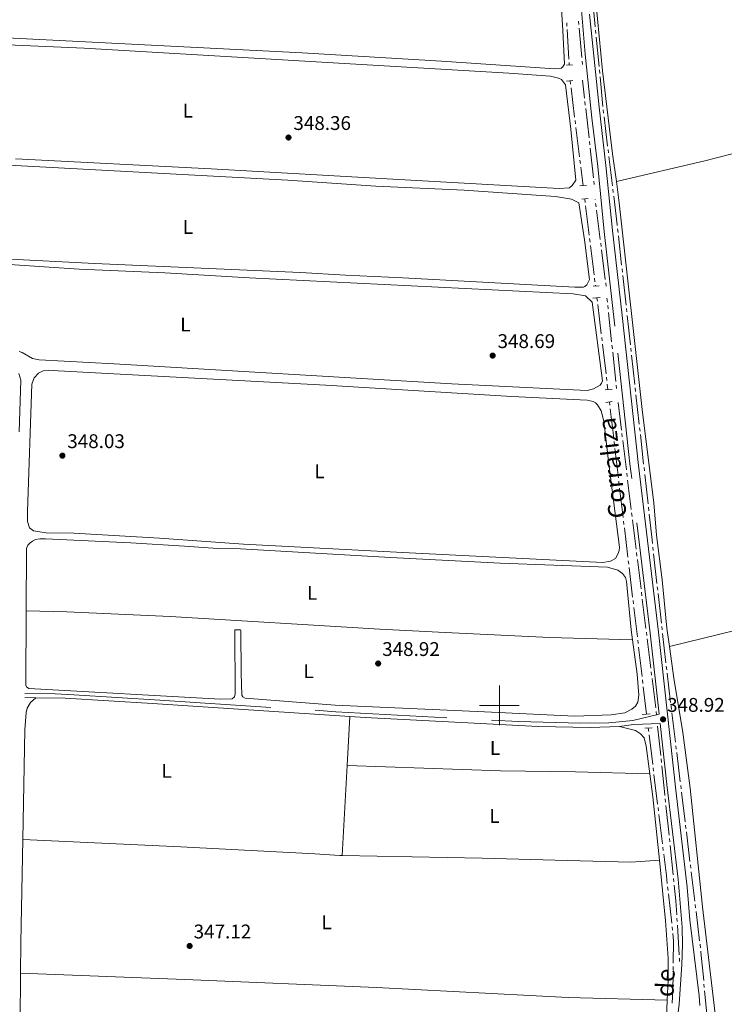
# Model space of a CAD drawing. Units: metres. Extents: x 617622 to 622127, y 687596 to 690642.
# Drawn here: x 619257 to 619614, y 689349 to 689847 of the extents above; entities that cross this region are included whole.
import ezdxf
from ezdxf.enums import TextEntityAlignment as Align

# ---------------------------------------------------------------- set-up
doc = ezdxf.new("R2010")
doc.units = ezdxf.units.M
doc.header["$MEASUREMENT"] = 0
doc.linetypes.add('DGN Style 2', pattern=[56.299949999999995, 33.77997, -22.51998])
doc.linetypes.add('DGN Style 3', pattern=[78.81993, 56.29995, -22.51998])
for name, color, linetype, lineweight in [('Carátula', 7, 'Continuous', 0), ('Entidades rústicas y varios', 7, 'Continuous', 0), ('Hidrografía', 7, 'Continuous', 0), ('Relieve y altimetría', 7, 'Continuous', 0), ('Textos de rotulación', 7, 'Continuous', 0), ('Viales y ferrocarril', 7, 'Continuous', 0)]:
    doc.layers.add(name, color=color, linetype=linetype, lineweight=lineweight)
doc.styles.add('Style-Arial', font='txt')
doc.styles.add('Style-Arial Narrow', font='txt')
doc.styles.add('Style-Helvetica-Narrow-Oblique', font='txt')

# ---------------------------------------------------------------- blocks, each defined once
blk = doc.blocks.new('5PATER_94')
at = {"layer": 'Relieve y altimetría', "linetype": 'Continuous', "lineweight": 0}
h = blk.add_hatch(color=250, dxfattribs=at)
edge = h.paths.add_edge_path()
edge.add_ellipse((1.001171767711639e-08, 1.001171767711639e-08), major_axis=(-1.095731443231309, -1.110710700762829), ratio=0.999422240966032, start_angle=0, end_angle=360)
blk = doc.blocks.new('5PATER_167')
at = {"layer": 'Relieve y altimetría', "linetype": 'Continuous', "lineweight": 0}
h = blk.add_hatch(color=250, dxfattribs=at)
edge = h.paths.add_edge_path()
edge.add_ellipse((1.001171767711639e-08, 1.001171767711639e-08), major_axis=(-1.095731443231309, -1.110710700762829), ratio=0.999422240966032, start_angle=0, end_angle=360)
blk = doc.blocks.new('5PATER_168')
at = {"layer": 'Relieve y altimetría', "linetype": 'Continuous', "lineweight": 0}
h = blk.add_hatch(color=250, dxfattribs=at)
edge = h.paths.add_edge_path()
edge.add_ellipse((1.001171767711639e-08, 1.001171767711639e-08), major_axis=(-1.095731443231309, -1.110710700762829), ratio=0.999422240966032, start_angle=0, end_angle=360)
blk = doc.blocks.new('5PATER_210')
at = {"layer": 'Relieve y altimetría', "linetype": 'Continuous', "lineweight": 0}
h = blk.add_hatch(color=250, dxfattribs=at)
edge = h.paths.add_edge_path()
edge.add_ellipse((1.001171767711639e-08, 1.001171767711639e-08), major_axis=(-1.095731443231309, -1.110710700762829), ratio=0.999422240966032, start_angle=0, end_angle=360)
blk = doc.blocks.new('5PATER_214')
at = {"layer": 'Relieve y altimetría', "linetype": 'Continuous', "lineweight": 0}
h = blk.add_hatch(color=250, dxfattribs=at)
edge = h.paths.add_edge_path()
edge.add_ellipse((1.001171767711639e-08, 1.001171767711639e-08), major_axis=(-1.095731443231309, -1.110710700762829), ratio=0.999422240966032, start_angle=0, end_angle=360)
blk = doc.blocks.new('5PATER_215')
at = {"layer": 'Relieve y altimetría', "linetype": 'Continuous', "lineweight": 0}
h = blk.add_hatch(color=250, dxfattribs=at)
edge = h.paths.add_edge_path()
edge.add_ellipse((1.001171767711639e-08, 1.001171767711639e-08), major_axis=(-1.095731443231309, -1.110710700762829), ratio=0.999422240966032, start_angle=0, end_angle=360)

msp = doc.modelspace()

# ---------------------------------------------------------------- linework, layer by layer
at = {"layer": 'Carátula', "color": 7, "linetype": 'Continuous', "lineweight": 0}
for p, q in [((619500, 689490), (619500, 689510)), ((619490, 689500), (619510, 689500))]:
    msp.add_line(p, q, dxfattribs=at)
msp.add_3dface([(617672.8899999999, 687595.642), (622127.2309999999, 687672.0700000001), (622076.2779999999, 690641.6429999999), (617621.9380000001, 690565.2150000001)], dxfattribs=at)
at = {"layer": 'Entidades rústicas y varios', "color": 92, "linetype": 'Continuous', "lineweight": 0, "extrusion": (-0.0003214824437848961, -0.005901210623681952, 0.9999825360286116), "elevation": -3919.871542102205, "flags": 128}
msp.add_lwpolyline([(619422.9728590669, 689458.3970654169), (619424.3259062557, 689483.2334978762)], dxfattribs=at)
at = {"layer": 'Entidades rústicas y varios', "color": 92, "linetype": 'Continuous', "lineweight": 0, "extrusion": (-0.0003194748236585883, -0.005864589812865672, 0.9999827521123372), "elevation": -3893.378968042226, "flags": 128}
msp.add_lwpolyline([(619420.4904735028, 689412.9846642939), (619422.9725589969, 689458.5474478304)], dxfattribs=at)
at = {"layer": 'Entidades rústicas y varios', "color": 92, "linetype": 'Continuous', "lineweight": 0, "extrusion": (-0.2591924737119798, -0.03443286877049658, 0.965211706890928), "elevation": -183993.7561876146, "flags": 128}
msp.add_lwpolyline([(-601869.0123915607, 680541.9121419596), (-601857.2650840392, 680541.9121419599), (-601825.0780496644, 680540.8871662759)], dxfattribs=at)
at = {"layer": 'Entidades rústicas y varios', "color": 92, "linetype": 'Continuous', "lineweight": 0, "extrusion": (0.3579708528604723, -0.01011317587549468, 0.9336779916952404), "elevation": 215028.4238178323, "flags": 128}
msp.add_lwpolyline([(706577.503222059, -559655.8050822674), (706593.0209746086, -559655.5230489199), (706645.0237993079, -559654.9952835466)], dxfattribs=at)
at = {"layer": 'Entidades rústicas y varios', "color": 92, "linetype": 'Continuous', "lineweight": 0, "extrusion": (0.7362859496876891, -0.01266497697713518, 0.6765519925701694), "elevation": 447454.6216650645, "flags": 128}
msp.add_lwpolyline([(699884.5235980477, -410621.5076810995), (699887.9541054445, -410621.5076810995), (699912.9452420555, -410621.2876904301)], dxfattribs=at)
at = {"layer": 'Entidades rústicas y varios', "color": 92, "linetype": 'Continuous', "lineweight": 0, "elevation": 347.45, "flags": 128}
msp.add_lwpolyline([(619584.963, 689350.828), (619584.5630000001, 689341.807), (619583.0079999999, 689320.75)], dxfattribs=at)
at = {"layer": 'Entidades rústicas y varios', "color": 92, "linetype": 'Continuous', "lineweight": 0}
for points in [[(619559.2, 689765.1359999999, 348.422), (619557.281, 689779.1440000001, 348.515), (619552.095, 689821.1540000001, 348.679), (619548.794, 689856.395, 348.515), (619547.706, 689875.682, 348.679), (619548.8289999999, 689883.0430000001, 348.679), (619550.277, 689886.5360000001, 348.679), (619550.277, 689887.557, 348.679), (619547.5860000001, 689894.1100000001, 348.843), (619546.6699999999, 689898.085, 348.679), (619546.22, 689928.547, 348.515), (619546.3030000001, 689964.5970000001, 349.007), (619546.577, 689997.3189999999, 349.042), (619547.132, 690011.848, 349.042), (619547.565, 690014.9680000001, 349.042), (619548.443, 690017.987, 349.042), (619549.8400000001, 690019.774, 349.042), (619555.4780000001, 690023.361, 349.042)], [(619247.2390000001, 689838.122, 348.507), (619400.146, 689830.274, 348.507), (619470.6370000001, 689826.131, 348.507), (619528.0179999999, 689822.1950000001, 348.638), (619531.2409999999, 689822.6270000001, 348.638), (619531.94, 689823.057, 348.638), (619532.99, 689824.5660000001, 348.474), (619532.1780000001, 689841.581, 348.638), (619530.3870000001, 689869.3019999999, 348.638)], [(619559.2, 689765.1359999999, 348.422), (619603.946, 689775.642, 348.585), (619643.3729999999, 689785.7690000001, 348.422), (619729.8559999999, 689807.372, 348.913), (619752.9550000001, 689812.814, 349.077), (619786.0970000001, 689821.325, 349.241), (619791.308, 689822.2420000001, 349.077), (619838.4709999999, 689834.416, 349.241), (619873.3330000001, 689842.821, 349.569)], [(619255.0460000001, 689776.696, 348.506), (619354.065, 689771.659, 348.374), (619449.1089999999, 689766.1359999999, 348.374), (619530.237, 689761.7320000001, 348.637), (619535.395, 689762.058, 348.637), (619536.898, 689763.1869999999, 348.637), (619538.7579999999, 689765.909, 348.375), (619536.1880000001, 689791.726, 348.375), (619533.486, 689814.182, 348.375), (619531.388, 689816.7590000001, 348.375), (619529.8840000001, 689817.564, 348.506), (619525.9070000001, 689818.4739999999, 348.375), (619504.685, 689820.0719999999, 348.375), (619289.882, 689832.659, 348.112), (619246.9950000001, 689834.6270000001, 348.9)], [(619249.341, 689725.9750000001, 348.375), (619295.0619999999, 689723.642, 347.981), (619399.2390000001, 689719.092, 348.375), (619422.1270000001, 689717.7110000001, 348.243), (619451.0860000001, 689716.4950000001, 348.243), (619538.1240000001, 689711.665, 348.375), (619542.5830000001, 689711.6680000001, 348.375), (619543.2820000001, 689712.044, 348.375), (619544.2479999999, 689712.905, 348.375), (619545.5660000001, 689715.5220000001, 348.411), (619542.9950000001, 689735.588, 348.375), (619540.138, 689754.317, 348.375), (619536.537, 689756.1939999999, 348.375), (619528.369, 689757.5860000001, 348.375), (619482.163, 689760.7779999999, 348.375), (619437.5160000001, 689762.8430000001, 348.112), (619392.868, 689765.875, 348.112), (619251.6840000001, 689773.5009999999, 348.506)], [(619559.2, 689765.1359999999, 348.422), (619560.682, 689754.325, 348.351), (619572.3589999999, 689648.2790000001, 348.351), (619578.085, 689602.5090000001, 348.351), (619579.547, 689586.2309999999, 348.515), (619582.3019999999, 689563.507, 348.515), (619584.79, 689539.1170000001, 348.679), (619586.0519999999, 689529.8319999999, 348.559)], [(619256.892, 689679.0889999999, 348.113), (619258.4510000001, 689678.6610000001, 347.982), (619263.6100000001, 689675.602, 348.113), (619267.0490000001, 689674.959, 348.113), (619304.9809999999, 689672.943, 348.375), (619475.834, 689662.798, 348.375), (619540.898, 689659.5109999999, 348.506), (619544.3899999999, 689659.406, 348.506), (619547.6669999999, 689660.2139999999, 348.506), (619550.997, 689662.0430000001, 348.506), (619551.6410000001, 689663.064, 348.506), (619552.1229999999, 689664.354, 348.506), (619547.02, 689704.172, 348.432), (619543.5249999999, 689707.3389999999, 348.432), (619537.2919999999, 689708.409, 348.432), (619373.263, 689716.4639999999, 348.432), (619330.6570000001, 689718.9070000001, 348.432), (619287.246, 689720.757, 348.432), (619249.521, 689723.342, 348.637)], [(619256.747, 689667.9850000001, 348.505), (619257.685, 689664.6599999999, 348.637), (619256.9610000001, 689638.4809999999, 348.768)], [(619261.081, 689598.111, 348.374), (619263.4010000001, 689662.6370000001, 347.85), (619264.581, 689665.807, 347.85), (619266.7820000001, 689668.119, 347.85), (619269.145, 689669.3030000001, 347.85), (619271.6699999999, 689669.6270000001, 347.85), (619276.666, 689669.415, 347.85), (619323.6780000001, 689666.815, 347.85), (619412.2209999999, 689662.1470000001, 348.637), (619506.351, 689656.408, 348.637), (619544.4439999999, 689654.446, 348.374), (619547.399, 689653.9110000001, 348.505), (619548.635, 689653.1599999999, 348.505), (619549.7110000001, 689652.1939999999, 348.505), (619551.5390000001, 689649.186, 348.505), (619552.8859999999, 689643.922, 348.637), (619555.534, 689620.7679999999, 348.899), (619560.773, 689580.155, 348.637), (619560.5590000001, 689578.49, 348.637), (619560.023, 689576.9310000001, 348.637), (619558.736, 689574.405, 348.637), (619556.158, 689573.007, 348.637), (619552.344, 689572.413, 348.768), (619454.2380000001, 689577.182, 348.112), (619370.531, 689581.692, 348.112), (619327.871, 689584.6710000001, 347.981), (619284.6200000001, 689587.1669999999, 347.981), (619270.544, 689587.372, 347.981), (619264.0959999999, 689588.442, 347.981), (619262.1610000001, 689589.892, 347.981), (619261.138, 689593.1680000001, 347.981), (619261.081, 689598.111, 348.374)], [(619586.0519999999, 689529.8319999999, 348.559), (619645.355, 689544.27, 348.559), (619705.517, 689559.6229999999, 348.886), (619898.788, 689607.946, 349.214), (619930.7420000001, 689615.825, 349.169)], [(619260.459, 689547.8030000001, 347.476), (619260.635, 689579.443, 347.537), (619261.3859999999, 689581.1089999999, 347.537), (619262.513, 689582.345, 347.537), (619263.587, 689583.152, 347.537), (619265.1980000001, 689583.959, 347.537), (619267.3470000001, 689584.2820000001, 347.537), (619270.3019999999, 689584.2309999999, 347.537), (619313.4450000001, 689582.3260000001, 347.931), (619340.631, 689580.571, 347.8), (619357.3940000001, 689579.4550000001, 348.062), (619368.8659999999, 689579.2220000001, 348.129), (619444.837, 689574.868, 348.26), (619500.3910000001, 689572.058, 348.26), (619554.655, 689569.946, 348.391), (619559.9750000001, 689568.4990000001, 348.522), (619562.2860000001, 689566.835, 348.522), (619563.7919999999, 689564.7409999999, 348.522), (619564.3300000001, 689562.646, 348.522), (619566.6570000001, 689538.31, 348.522), (619567.334, 689533.263, 348.551)], [(619567.334, 689533.263, 348.551), (619569.6799999999, 689515.801, 348.653), (619570.494, 689505.163, 348.653), (619570.0660000001, 689501.564, 348.522), (619568.8859999999, 689499.628, 348.522), (619567.006, 689498.0689999999, 348.522), (619563.408, 689496.186, 348.522), (619556.5320000001, 689495.1610000001, 348.522), (619538.212, 689494.6100000001, 348.39), (619492.436, 689496.676, 347.997), (619416.7890000001, 689500.169, 348.128), (619371.388, 689503.577, 348.128), (619370.098, 689504.328, 348.128), (619369.56, 689505.1880000001, 348.128), (619369.203, 689516.335, 348.062), (619369.1880000001, 689537.663, 347.931), (619368.865, 689538.254, 347.931), (619366.0179999999, 689538.199, 347.668), (619366.2010000001, 689505.8559999999, 347.8), (619365.8800000001, 689504.352, 347.668), (619364.7520000001, 689503.3829999999, 347.668), (619358.8430000001, 689503.166, 347.668), (619261.811, 689508.6329999999, 347.406), (619260.628, 689509.4380000001, 347.406), (619260.2520000001, 689510.244, 347.406), (619260.459, 689547.8030000001, 347.476)], [(619260.459, 689547.8030000001, 347.477), (619281.0360000001, 689547.44, 347.477), (619333.3659999999, 689544.9510000001, 347.608), (619439.5320000001, 689538.5760000001, 348.395), (619472.466, 689536.879, 348.788), (619525.4950000001, 689534.3360000001, 348.657), (619567.334, 689533.263, 348.551)], [(619586.0519999999, 689529.8319999999, 348.559), (619588.246, 689513.7080000001, 348.351), (619592.777, 689486.311, 348.351), (619596.557, 689458.054, 348.351), (619602.723, 689398.1000000001, 348.515), (619610.99, 689328.156, 348.351), (619613.1769999999, 689313.983, 348.351)], [(619258.801, 689432.044, 347.197), (619259.8470000001, 689487.6610000001, 347.401), (619260.54, 689496.473, 347.532), (619260.9680000001, 689498.676, 347.532), (619262.7390000001, 689501.4709999999, 347.401), (619265.315, 689503.8829999999, 347.541)], [(619560.824, 689489.375, 348.5), (619568.8840000001, 689487.338, 348.368), (619571.4639999999, 689485.567, 348.368), (619573.2380000001, 689483.6340000001, 348.237), (619574.315, 689479.3910000001, 348.106), (619576.1699999999, 689465.4110000001, 348.106)], [(619422.8929999999, 689469.524, 347.973), (619500.4739999999, 689466.8900000001, 347.973), (619538.5120000001, 689466.378, 347.448), (619576.1699999999, 689465.4110000001, 348.106)], [(619420.4110000001, 689423.962, 347.705), (619419.26, 689423.983, 347.705), (619406.5260000001, 689424.9410000001, 347.574), (619338.6680000001, 689428.3330000001, 347.312), (619258.801, 689432.044, 347.197)], [(619580.9750000001, 689421.729, 347.837), (619566.469, 689420.6980000001, 347.837), (619534.5020000001, 689421.4280000001, 347.968), (619491.3060000001, 689422.6880000001, 347.705), (619420.4110000001, 689423.962, 347.705)], [(619580.9750000001, 689421.729, 347.838), (619584.1000000001, 689391.0190000001, 347.581), (619585.348, 689372.0009999999, 347.45), (619585.4099999999, 689360.8800000001, 347.45), (619584.963, 689350.828, 347.45)], [(619257.6499999999, 689364.5290000001, 346.907), (619340.7649999999, 689361.254, 347.038), (619437.7960000001, 689357.129, 347.562), (619534.72, 689352.199, 347.562), (619584.963, 689350.828, 347.45)]]:
    msp.add_polyline3d(points, dxfattribs=at)
at = {"layer": 'Hidrografía', "color": 5, "linetype": 'Continuous', "lineweight": 0}
for p, q in [((619548.4918686794, 689843.5475233276), (619547.0661497153, 689858.4795799372)), ((619534.0978938425, 689845.5847163824), (619534.2001265199, 689843.8377050834)), ((619540.126390626, 689844.6111823658), (619539.961794754, 689846.3534203481)), ((619534.3023591973, 689842.0906937842), (619535.1786392902, 689827.1163112195)), ((619541.7018082561, 689827.9354759646), (619540.2909864979, 689842.8689443837)), ((619548.8245364379, 689840.0633767855), (619548.6582025585, 689841.8054500567)), ((619550.4165892808, 689823.3892469048), (619548.990870317, 689838.3213035145)), ((619535.2808719676, 689825.3692999203), (619535.3500000001, 689824.1880000001)), ((619542.031, 689824.4510000001), (619541.866404128, 689826.1932379822)), ((619550.7492570393, 689819.9051003628), (619550.5829231602, 689821.6471736338)), ((619535.8189999999, 689816.1610000001), (619536.0332454944, 689814.4241653064)), ((619543.0749330302, 689807.3703510314), (619542.031, 689816.5700000001)), ((619552.3413098825, 689803.2309704821), (619550.9155909186, 689818.1630270917)), ((619536.2474909888, 689812.6873306127), (619538.08388094, 689797.8001760959)), ((619543.4695633573, 689803.8926753812), (619543.2722481939, 689805.6315132063)), ((619545.3581513516, 689787.2495133406), (619543.666878521, 689802.1538375563)), ((619552.7259365967, 689799.7524666879), (619552.5143485465, 689801.4896253524)), ((619538.2981264344, 689796.0633414022), (619538.5123719287, 689794.3265067087)), ((619554.7511365048, 689783.1253766145), (619552.9375246468, 689798.0153080234)), ((619538.7266174231, 689792.589672015), (619540.5630073743, 689777.7025174983)), ((619545.7527816787, 689783.7718376906), (619545.555466515, 689785.5106755157)), ((619547.6413696727, 689767.1286756501), (619545.9500968424, 689782.0329998655)), ((619555.174312605, 689779.6510592857), (619554.962724555, 689781.38821795)), ((619540.7772528687, 689775.9656828046), (619540.991498363, 689774.2288481109)), ((619557.1995125134, 689763.0239692123), (619555.3859006553, 689777.9139006212)), ((619541.2057438574, 689772.4920134172), (619542.3670000001, 689763.078)), ((619548.0360000001, 689763.6510000001), (619547.8386848364, 689765.389837825)), ((619557.6226886136, 689759.5496518833), (619557.4111005636, 689761.2868105478)), ((619543.193, 689756.3800000001), (619543.4072542414, 689754.6431663618)), ((619548.4478715949, 689755.84179674), (619548.4140000001, 689756.1059999999)), ((619543.6215084828, 689752.9063327236), (619545.4579734092, 689738.019187253)), ((619548.8929386272, 689752.3702106357), (619548.670405111, 689754.106003688)), ((619551.0229022813, 689735.7561914222), (619549.1154721435, 689750.6344175835)), ((619560.0294374397, 689739.4434015553), (619559.8370777108, 689741.1827972515)), ((619545.6722276506, 689736.2823536149), (619545.8864818921, 689734.5455199766)), ((619561.870594843, 689722.7948998918), (619560.2217971685, 689737.7040058591)), ((619546.1007361335, 689732.8086863384), (619547.9372010599, 689717.9215408678)), ((619551.4679693137, 689732.2846053177), (619551.2454357974, 689734.02039837)), ((619553.5979329676, 689715.6705861045), (619551.6905028298, 689730.5488122657)), ((619562.2553143008, 689719.3161084997), (619562.062954572, 689721.0555041956)), ((619548.1514553013, 689716.1847072297), (619548.3657095428, 689714.4478735914)), ((619564.0964717043, 689702.6676068362), (619562.4476740295, 689717.5767128034)), ((619548.5799637842, 689712.7110399532), (619548.6340000001, 689712.273)), ((619554.0430000001, 689712.199), (619553.820466484, 689713.9347930523)), ((619549.362, 689706.3759999999), (619549.5764290229, 689704.6391877951)), ((619554.6344145094, 689704.1632343822), (619554.4180000001, 689706.1939999999)), ((619549.7877523785, 689702.901998763), (619551.5607458272, 689688.0071538959)), ((619555.0053019915, 689700.6829430109), (619554.8198582504, 689702.4230886966)), ((619564.4811911618, 689699.1888154438), (619564.288831433, 689700.92821114)), ((619556.7802635136, 689684.0272628767), (619555.1907457325, 689698.9427973251)), ((619566.3223485653, 689682.5403137803), (619564.6735508908, 689697.4494197476)), ((619551.767595063, 689686.2694219947), (619551.9744442988, 689684.5316900935)), ((619552.1812935346, 689682.7939581925), (619553.9542869832, 689667.8991133254)), ((619557.1511509956, 689680.5469715055), (619556.9657072546, 689682.2871171911)), ((619566.707068023, 689679.0615223879), (619566.5147082941, 689680.8009180841)), ((619558.926112518, 689663.8912913713), (619557.3365947369, 689678.8068258197)), ((619568.5482254263, 689662.4130207247), (619566.8994277518, 689677.3221266919)), ((619554.161136219, 689666.1613814242), (619554.3679854549, 689664.4236495229)), ((619554.5748346907, 689662.685917622), (619554.9180000001, 689659.8030000001)), ((619559.297, 689660.4110000001), (619559.111556259, 689662.1511456857)), ((619568.932944884, 689658.9342293323), (619568.7405851553, 689660.6736250285)), ((619570.7741022876, 689642.2857276688), (619569.1253046128, 689657.194833636)), ((619555.6499999999, 689653.6510000001), (619555.8568611611, 689651.9132695112)), ((619561.7614121309, 689639.3675530222), (619560.047, 689653.28)), ((619556.063722322, 689650.1755390225), (619557.8368179882, 689635.2807062615)), ((619571.1588217451, 689638.8069362764), (619570.9664620163, 689640.5463319726)), ((619562.1894744893, 689635.8938288528), (619561.9754433101, 689637.6306909376)), ((619572.9999791486, 689622.1584346129), (619571.351181474, 689637.0675405802)), ((619558.0436791491, 689633.5429757726), (619558.25054031, 689631.8052452838)), ((619564.2380586325, 689619.2695774718), (619562.4035056685, 689634.1569667682)), ((619558.4574014712, 689630.0675147951), (619560.2304971374, 689615.1726820341)), ((619564.6661209909, 689615.7958533026), (619564.4520898117, 689617.5327153872)), ((619573.3846986063, 689618.6796432207), (619573.1923388774, 689620.4190389169)), ((619575.2258560096, 689602.0311415573), (619573.5770583351, 689616.9402475245)), ((619560.4373582983, 689613.4349515452), (619560.6442194593, 689611.6972210566)), ((619566.714705134, 689599.1716019213), (619564.8801521698, 689614.0589912178)), ((619560.8510806202, 689609.9594905677), (619562.6241762864, 689595.0646578067)), ((619567.1427674922, 689595.6978777521), (619566.928736313, 689597.4347398367)), ((619575.6105754673, 689598.5523501649), (619575.4182157386, 689600.2917458611)), ((619562.8310374476, 689593.3269273178), (619563.0378986085, 689591.5891968291)), ((619569.1913516354, 689579.0736263709), (619567.3567986714, 689593.9610156675)), ((619563.2447597694, 689589.8514663402), (619565.0178554356, 689574.9566335792)), ((619569.6194139938, 689575.5999022017), (619569.4053828146, 689577.3367642863)), ((619577.8460086763, 689578.4261228398), (619577.6505144103, 689580.1651689701)), ((619579.7171680792, 689561.7809670197), (619578.0415029423, 689576.6870767092)), ((619565.2247165965, 689573.2189030906), (619565.4315777577, 689571.4811726017)), ((619571.667998137, 689558.9756508204), (619569.833445173, 689573.8630401171)), ((619565.6384389186, 689569.743442113), (619567.4115345848, 689554.8486093518)), ((619572.0960604954, 689555.5019266512), (619571.8820293162, 689557.2387887358)), ((619580.1081566112, 689558.3028747591), (619579.9126623452, 689560.0419208894)), ((619581.9793160141, 689541.657718939), (619580.3036508772, 689556.5638286285)), ((619567.6183957458, 689553.1108788631), (619567.8252569067, 689551.3731483743)), ((619574.1446446385, 689538.8776752702), (619572.3100916746, 689553.7650645666)), ((619568.0321180678, 689549.6354178856), (619569.8052137338, 689534.7405851246)), ((619574.5727069969, 689535.4039511008), (619574.3586758177, 689537.1408131854)), ((619582.3703045461, 689538.1796266783), (619582.1748102801, 689539.9186728087)), ((619584.241463949, 689521.5344708583), (619582.5657988121, 689536.4405805478)), ((619570.012074895, 689533.0028546357), (619570.2189360559, 689531.2651241471)), ((619576.6212911401, 689518.7796997197), (619574.7867381761, 689533.6670890162)), ((619570.4257972168, 689529.5273936582), (619572.198892883, 689514.6325608972)), ((619577.0493534985, 689515.3059755503), (619576.8353223193, 689517.0428376351)), ((619584.6525501108, 689518.0587480066), (619584.4415540379, 689519.795966553)), ((619586.6720839527, 689501.4310847775), (619584.8635461838, 689516.3215294601)), ((619572.405754044, 689512.8948304083), (619572.6126152051, 689511.1570999196)), ((619579.0979376417, 689498.6817241693), (619577.2633846777, 689513.5691134657)), ((619572.819476366, 689509.4193694307), (619574.4680000001, 689495.571)), ((619579.5260000001, 689495.2080000001), (619579.3119688209, 689496.9448620847)), ((619587.0940760986, 689497.9566476846), (619586.8830800257, 689499.693866231)), ((619589.1136099405, 689481.3289844554), (619587.3050721716, 689496.2194291381)), ((619575.335, 689488.5109999999), (619575.5484792795, 689486.7740697777)), ((619581.6220423628, 689474.6107328045), (619580.0679193065, 689489.5298177504)), ((619575.761958559, 689485.0371395554), (619577.5917809545, 689470.1491662213)), ((619589.5356020865, 689477.8545473625), (619589.3246060135, 689479.591765909)), ((619591.5551359283, 689461.2268841334), (619589.7465981597, 689476.1173288161)), ((619581.9846710758, 689471.1296129839), (619581.8033567192, 689472.8701728943)), ((619577.805260234, 689468.4122359988), (619578.0187395136, 689466.6753057765)), ((619578.2322187931, 689464.9383755543), (619580.0620411888, 689450.0504022201)), ((619591.9771280745, 689457.7524470405), (619591.7661320013, 689459.489665587)), ((619584.0854272565, 689450.989129028), (619583.9028709868, 689452.7295593382)), ((619593.9966619164, 689441.1247838114), (619592.1881241475, 689456.0152284941)), ((619580.2755204684, 689448.3134719979), (619580.4889997477, 689446.5765417754)), ((619585.8327515526, 689434.3307246317), (619584.2679835262, 689449.2486987181)), ((619580.7024790272, 689444.8396115531), (619582.5323014229, 689429.951638219)), ((619594.4186540623, 689437.6503467185), (619594.2076579893, 689439.387565265)), ((619586.197864092, 689430.8498640116), (619586.0153078223, 689432.5902943215)), ((619596.4381879042, 689421.0226834894), (619594.6296501353, 689435.9131281723)), ((619582.7457807024, 689428.2147079967), (619582.959259982, 689426.4777777744)), ((619587.945188388, 689414.191459615), (619586.3804203616, 689429.1094337015)), ((619596.8601800501, 689417.5482463965), (619596.6491839772, 689419.2854649429)), ((619588.3103009271, 689410.710598995), (619588.1277446575, 689412.4510293049)), ((619598.879713892, 689400.9205831673), (619597.0711761231, 689415.8110278503)), ((619585.1458511986, 689408.1079271487), (619585.3384334082, 689406.3686101302)), ((619585.5310156178, 689404.6292931116), (619587.1817202722, 689389.7208615234)), ((619599.301706038, 689397.4461460744), (619599.090709965, 689399.1833646209)), ((619589.9628120756, 689390.5332169533), (619589.8563266995, 689392.2799517517)), ((619601.3212398798, 689380.8184828453), (619599.5127021109, 689395.7089275282)), ((619587.3743024818, 689387.9815445049), (619587.5668846914, 689386.2422274863)), ((619590.9820292478, 689373.8144695968), (619590.0692974518, 689388.7864821549)), ((619601.7432320258, 689377.3440457524), (619601.5322359528, 689379.0812642989)), ((619591.1950000001, 689370.321), (619591.0885146239, 689372.0677347984)), ((619587.9897738106, 689367.7774594023), (619587.9647896222, 689366.0276615073)), ((619603.7082743281, 689357.1905861313), (619603.5436562116, 689358.9328036723)), ((619605.2839048735, 689340.5150753825), (619603.872892445, 689355.4483685903))]:
    msp.add_line(p, q, dxfattribs=at)
at = {"layer": 'Hidrografía', "color": 5, "linetype": 'Continuous', "lineweight": 0, "flags": 128}
for points in [[(619559.644717982, 689742.9221929477), (619559.6130000001, 689743.209), (619557.8342766638, 689757.8124932188)], [(619577.4550201443, 689581.9042151005), (619577.25, 689583.7280000001), (619575.8029351961, 689596.8129544687)], [(619583.7203147174, 689454.4699896481), (619583.69, 689454.7590000001), (619582.1659854325, 689469.3890530737)], [(619583.1727392613, 689424.740847552), (619584.4990000001, 689413.95), (619584.953268989, 689409.847244167)], [(619589.7498413234, 689394.0266865501), (619589.3189999999, 689401.094), (619588.4928571968, 689408.9701686851)], [(619587.7594669007, 689384.5029104678), (619588.175, 689380.75), (619588.014757999, 689369.5272572974)], [(619603.379038095, 689360.6750212132), (619602.017, 689375.0900000001), (619601.954228099, 689375.6068272062)], [(619587.9398054341, 689364.2778636119), (619587.8160000001, 689355.6070000001), (619587.3676280426, 689349.2947915823)]]:
    msp.add_lwpolyline(points, dxfattribs=at)
at = {"layer": 'Viales y ferrocarril', "color": 1, "linetype": 'DGN Style 2', "lineweight": 0, "extrusion": (0.04272911663882171, 0.0007814600038452043, 0.9990863886128809), "elevation": 27359.63224881119, "flags": 128}
msp.add_lwpolyline([(678380.2503262248, -631451.8613386755), (678380.2503262248, -631454.9266512205)], dxfattribs=at)
at = {"layer": 'Viales y ferrocarril', "color": 1, "linetype": 'DGN Style 2', "lineweight": 0, "flags": 128}
for points, elevation in [([(619537.1969999999, 689816.3200000001), (619533.9199999999, 689815.942)], 348.613), ([(619540.7790000001, 689762.973), (619544.0020000001, 689763.19)], 349.006), ([(619541.75, 689756.2050000001), (619544.8659999999, 689756.5830000001)], 349.006), ([(619547.3670000001, 689712.2069999999), (619550.483, 689712.371)], 348.874), ([(619547.21, 689706.19), (619550.97, 689706.5150000001)], 348.874), ([(619553.581, 689659.7220000001), (619557.1270000001, 689659.939)], 348.743), ([(619553.8, 689653.382), (619557.131, 689653.868)], 348.743), ([(619572.227, 689495.334), (619576.31, 689495.7660000001)], 348.743), ([(619573.521, 689488.4580000001), (619577.2280000001, 689488.567)], 348.743)]:
    msp.add_lwpolyline(points, dxfattribs=dict(at, elevation=elevation))
at = {"layer": 'Viales y ferrocarril', "color": 250, "linetype": 'Continuous', "lineweight": 0, "extrusion": (0.008328636102061717, -0.0001553793730324863, 0.9999653042370671), "elevation": 5398.029720019472, "flags": 128}
msp.add_lwpolyline([(619235.4208583792, 689504.833065745), (619240.9420500079, 689504.7300657437)], dxfattribs=at)
at = {"layer": 'Viales y ferrocarril', "color": 250, "linetype": 'Continuous', "lineweight": 0, "extrusion": (-0.01276033445013498, -0.1012672755494108, 0.9947774187060744), "elevation": -77381.83392253816, "flags": 128}
msp.add_lwpolyline([(528501.5302916525, 757594.5608198789), (528508.3179120102, 757596.3831334868), (528521.6603463825, 757598.6365320336)], dxfattribs=at)
at = {"layer": 'Viales y ferrocarril', "color": 250, "linetype": 'DGN Style 3', "lineweight": 0}
for points in [[(619259.8219999999, 689506.0290000001, 347.587), (619275.189, 689505.8230000001, 347.422), (619284.6440000001, 689505.4010000001, 347.456), (619328.1599999999, 689502.723, 347.85), (619417.23, 689496.8189999999, 348.099), (619509.7080000001, 689491.8130000001, 348.374), (619540.98, 689490.9469999999, 348.374), (619555.369, 689491.155, 348.399), (619567.4480000001, 689492.345, 348.686), (619580.7949999999, 689495.5090000001, 348.924), (619576.281, 689536.568, 348.989), (619566.067, 689622.2820000001, 348.858), (619558.459, 689691.913, 348.722), (619553.091, 689739.912, 348.989), (619549.7380000001, 689772.79, 348.858), (619546.8200000001, 689797.341, 348.858), (619543.44, 689829.6740000001, 349.12), (619538.5930000001, 689886.841, 349.12)], [(619589.0419999999, 689332.2679999999, 348.333), (619590.9110000001, 689348.788, 348.19), (619592.355, 689368.76, 348.205), (619592.6529999999, 689378.747, 348.28), (619592.5449999999, 689387.773, 348.451), (619590.442, 689411.9739999999, 348.629), (619584.7110000001, 689459.892, 348.869), (619581.3030000001, 689490.881, 348.916)]]:
    msp.add_polyline3d(points, dxfattribs=at)
at = {"layer": 'Viales y ferrocarril', "color": 250, "linetype": 'Continuous', "lineweight": 0}
for points in [[(619601.5179999999, 689348.048, 348.214), (619601.094, 689353.024, 348.477), (619596.4480000001, 689391.4890000001, 348.477), (619595.1100000001, 689407.913, 348.602), (619589.247, 689457.0819999999, 348.856), (619580.4450000001, 689537.0449999999, 348.989), (619570.3770000001, 689621.446, 348.86), (619562.0730000001, 689697.342, 348.723), (619557.2590000001, 689740.3570000001, 348.989), (619553.9040000001, 689773.25, 348.858), (619550.436, 689802.7749999999, 348.881), (619545.675, 689849.9750000001, 349.137)], [(619265.315, 689503.8829999999, 347.541), (619280.125, 689503.6089999999, 347.419), (619324.4580000001, 689500.912, 347.835), (619424.246, 689494.3600000001, 348.12)], [(619424.246, 689494.3600000001, 348.12), (619432.077, 689493.848, 348.143), (619519.618, 689489.3770000001, 348.386), (619545.9650000001, 689488.8829999999, 348.373), (619560.824, 689489.375, 348.5)]]:
    msp.add_polyline3d(points, dxfattribs=at)

# ---------------------------------------------------------------- block references
at = {"layer": 'Relieve y altimetría', "color": 250, "linetype": 'Continuous', "lineweight": 0}
for name, p in [('5PATER_167', (619393.2420000001, 689787.462, 348.36)), ('5PATER_210', (619496.577, 689677.0730000001, 348.688)), ('5PATER_168', (619278.8090000001, 689626.423, 348.032)), ('5PATER_215', (619438.6200000001, 689521.2, 348.924)), ('5PATER_214', (619582.838, 689492.9310000001, 348.924)), ('5PATER_94', (619343.193, 689378.226, 347.12))]:
    msp.add_blockref(name, p, dxfattribs=at)

# ---------------------------------------------------------------- texts
at = {"layer": 'Entidades rústicas y varios', "color": 92, "linetype": 'Continuous', "lineweight": 0, "style": 'Style-Arial Narrow'}
for p in [(619342.2611597835, 689801.0430009998, 348.268), (619342.3551597833, 689742.1600009999, 348.179), (619341.0451597834, 689692.8390009999, 348.401), (619408.8971597834, 689618.476001, 348.359), (619405.1791597833, 689557.011001, 348.24), (619403.4331597835, 689517.361001, 348.093), (619497.7791597834, 689478.4710009999, 348.141), (619331.5611597833, 689466.861001, 347.591), (619497.4811597834, 689443.979001, 347.845), (619412.5231597833, 689390.196001, 347.515)]:
    msp.add_text('L', height=7.000002, dxfattribs=at).set_placement(p, align=Align.MIDDLE_CENTER)
at = {"layer": 'Textos de rotulación', "color": 250, "linetype": 'Continuous', "lineweight": 0, "style": 'Style-Arial'}
for s, p in [('348.36', (619395.71, 689791.2790000001, 348.36)), ('348.69', (619499.0449999999, 689680.8900000001, 348.688)), ('348.03', (619281.277, 689630.24, 348.032)), ('348.92', (619440.6610000001, 689525.017, 348.924)), ('348.92', (619584.879, 689496.7479999999, 348.924)), ('347.12', (619345.233, 689382.0430000001, 347.12))]:
    msp.add_text(s, height=7.000002, dxfattribs=at).set_placement(p)
at = {"layer": 'Textos de rotulación', "color": 250, "linetype": 'Continuous', "lineweight": 0, "style": 'Style-Helvetica-Narrow-Oblique'}
for s, height, rotation, p in [('Corraliza', 8.999988, 96.5501648234762, (619561.5620204227, 689620.7119919662, 348.858)), ('de', 9, 86.99976111517365, (619588.4247980183, 689359.359772543, 348.189))]:
    msp.add_text(s, height=height, rotation=rotation, dxfattribs=at).set_placement(p, align=Align.CENTER)

doc.saveas('drawing.dxf')
